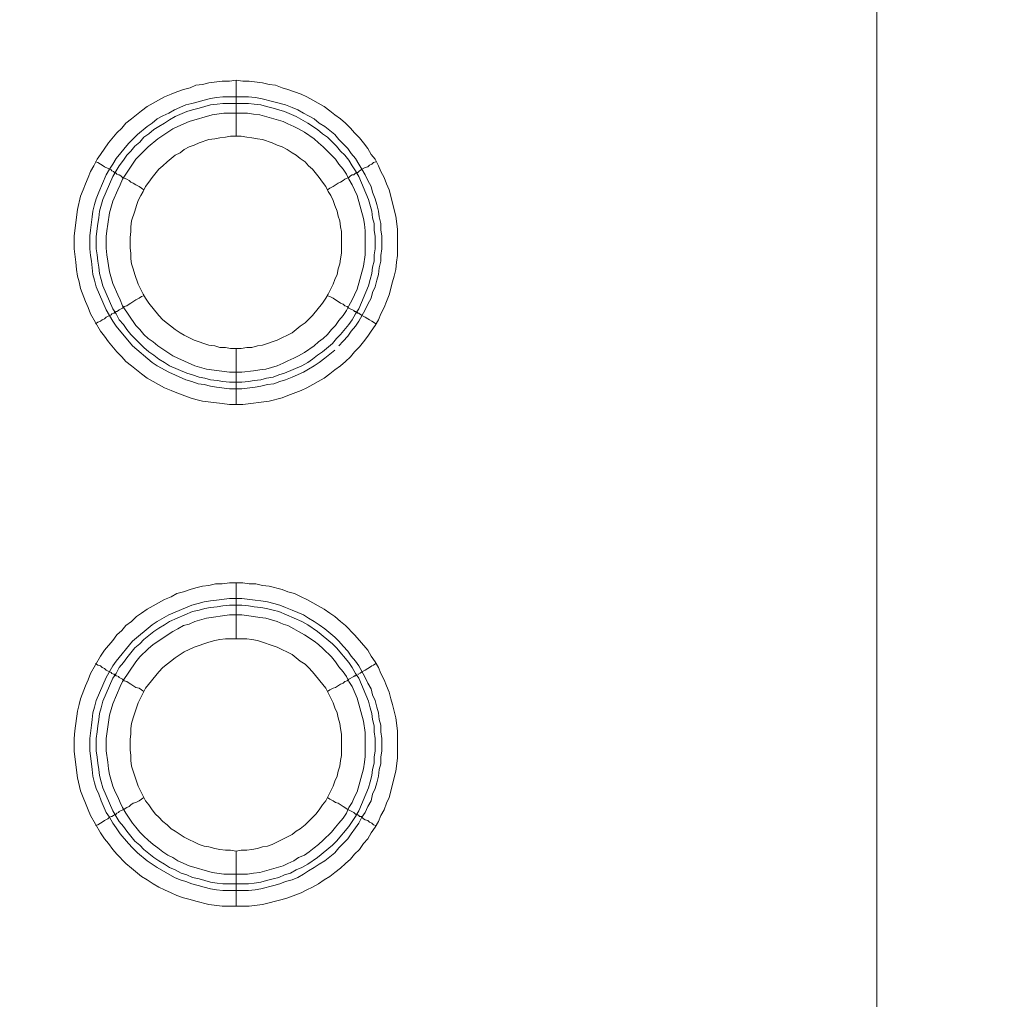
# Model space of a CAD drawing. Units: millimetres. Extents: x 1140 to 6565, y 4047 to 11821.
# Drawn here: x 5932 to 6020, y 9602 to 9689 of the extents above; entities that cross this region are included whole.
import ezdxf

# ---------------------------------------------------------------- set-up
doc = ezdxf.new("R2010")
doc.units = ezdxf.units.MM
doc.header["$LTSCALE"] = 0.5
doc.layers.get('0').update_dxf_attribs({"lineweight": 0})

msp = doc.modelspace()

# ---------------------------------------------------------------- linework, layer by layer
at = {"color": 7, "ltscale": 0.2}
for p, q in [((5951.511, 9659.825), (5951.511, 9654.813)), ((5951.511, 9633.807), (5951.511, 9638.819))]:
    msp.add_line(p, q, dxfattribs=at)
at = {"color": 7, "ltscale": 0.2, "flags": 128}
for points in [[(6008.927, 9890.669), (6008.927, 9227.988)], [(5951.511, 9683.853), (5952.101, 9683.779), (5952.691, 9683.779), (5953.87, 9683.632), (5954.46, 9683.485), (5955.049, 9683.411), (5955.639, 9683.19), (5956.155, 9683.042), (5957.334, 9682.6), (5957.85, 9682.379), (5959.398, 9681.494), (5959.914, 9681.126), (5960.356, 9680.757), (5960.872, 9680.389), (5961.314, 9680.02), (5961.756, 9679.578), (5962.125, 9679.136), (5962.567, 9678.694), (5962.936, 9678.251), (5963.304, 9677.736), (5963.599, 9677.22), (5963.967, 9676.777), (5964.262, 9676.188), (5964.483, 9675.672), (5964.778, 9675.156), (5964.999, 9674.566), (5965.22, 9674.05), (5965.81, 9671.692), (5965.957, 9670.512), (5965.957, 9668.154), (5965.884, 9667.564), (5965.81, 9666.901), (5965.663, 9666.311), (5965.515, 9665.795), (5965.22, 9664.616), (5964.999, 9664.026), (5964.778, 9663.51), (5964.483, 9662.921), (5964.262, 9662.405), (5963.967, 9661.889), (5963.599, 9661.373), (5963.304, 9660.931), (5962.936, 9660.415), (5962.567, 9659.973), (5962.125, 9659.53), (5961.756, 9659.088), (5961.314, 9658.646), (5960.872, 9658.277), (5960.356, 9657.909), (5959.914, 9657.54), (5959.398, 9657.172), (5957.85, 9656.287), (5957.334, 9656.066), (5956.155, 9655.624), (5955.639, 9655.403), (5954.46, 9655.108), (5952.101, 9654.813), (5950.922, 9654.813), (5950.258, 9654.887), (5948.489, 9655.108), (5947.9, 9655.256), (5947.384, 9655.403), (5946.205, 9655.845), (5945.689, 9656.066), (5945.099, 9656.287), (5943.551, 9657.172), (5943.035, 9657.54), (5942.151, 9658.277), (5941.635, 9658.646), (5941.266, 9659.088), (5940.824, 9659.53), (5940.087, 9660.415), (5939.719, 9660.931), (5939.35, 9661.373), (5938.466, 9662.921), (5938.244, 9663.51), (5938.023, 9664.026), (5937.581, 9665.206), (5937.434, 9665.795), (5937.286, 9666.311), (5937.213, 9666.901), (5937.139, 9667.564), (5936.991, 9668.744), (5936.991, 9669.923), (5937.286, 9672.281), (5937.581, 9673.461), (5937.802, 9674.05), (5938.023, 9674.566), (5938.244, 9675.156), (5938.466, 9675.672), (5938.76, 9676.188), (5939.055, 9676.777), (5939.35, 9677.22), (5940.087, 9678.251), (5940.824, 9679.136), (5941.266, 9679.578), (5941.635, 9680.02), (5942.151, 9680.389), (5943.035, 9681.126), (5943.551, 9681.494), (5945.099, 9682.379), (5945.689, 9682.6), (5946.205, 9682.821), (5946.794, 9683.042), (5947.384, 9683.19), (5947.9, 9683.411), (5948.489, 9683.485), (5949.079, 9683.632), (5950.258, 9683.779), (5950.922, 9683.779), (5951.511, 9683.853), (5951.511, 9678.841)], [(5960.356, 9659.678), (5959.471, 9658.941), (5958.956, 9658.572), (5958.513, 9658.277), (5957.997, 9657.983), (5957.555, 9657.688), (5956.523, 9657.246), (5955.934, 9657.024), (5955.418, 9656.877), (5954.902, 9656.656), (5954.312, 9656.582), (5953.722, 9656.435), (5953.207, 9656.361), (5952.027, 9656.214), (5950.922, 9656.214), (5949.742, 9656.361), (5949.226, 9656.435), (5948.637, 9656.582), (5948.121, 9656.656), (5947.531, 9656.877), (5947.015, 9657.024), (5945.468, 9657.688), (5944.436, 9658.277), (5943.993, 9658.572), (5942.225, 9660.046), (5940.75, 9661.815), (5940.456, 9662.258), (5939.866, 9663.289), (5938.981, 9665.353), (5938.834, 9665.943), (5938.687, 9666.459), (5938.539, 9667.638), (5938.466, 9668.154), (5938.392, 9668.744), (5938.392, 9669.923), (5938.466, 9670.439), (5938.613, 9671.618), (5938.687, 9672.134), (5938.834, 9672.724), (5938.981, 9673.24), (5939.203, 9673.829), (5939.866, 9675.377), (5940.161, 9675.893), (5940.456, 9676.335), (5940.75, 9676.851), (5941.856, 9678.178), (5942.667, 9678.989), (5943.551, 9679.726), (5943.993, 9680.02), (5944.436, 9680.389), (5944.952, 9680.684), (5945.468, 9680.905), (5945.983, 9681.2), (5947.015, 9681.642), (5947.531, 9681.789), (5948.121, 9681.937), (5948.637, 9682.084), (5949.226, 9682.232), (5949.742, 9682.305), (5950.332, 9682.379), (5952.617, 9682.379), (5953.207, 9682.305), (5953.722, 9682.232), (5954.902, 9681.937), (5955.934, 9681.642), (5956.523, 9681.421), (5957.039, 9681.2), (5957.555, 9680.905), (5957.997, 9680.684), (5958.513, 9680.389), (5958.956, 9680.02), (5959.471, 9679.726), (5960.356, 9678.989), (5960.724, 9678.546), (5961.535, 9677.736), (5961.83, 9677.293), (5962.199, 9676.851), (5962.493, 9676.335), (5962.788, 9675.893), (5963.083, 9675.377), (5963.304, 9674.861), (5963.599, 9674.345), (5963.746, 9673.829), (5963.967, 9673.24), (5964.115, 9672.724), (5964.262, 9672.134), (5964.336, 9671.618), (5964.483, 9671.028), (5964.483, 9670.439), (5964.557, 9669.923), (5964.557, 9668.744), (5964.483, 9668.154), (5964.483, 9667.638), (5964.336, 9667.048), (5964.262, 9666.459), (5964.115, 9665.943), (5963.967, 9665.353), (5963.746, 9664.837), (5963.599, 9664.321), (5963.304, 9663.805), (5963.083, 9663.289), (5962.493, 9662.258), (5962.199, 9661.815), (5961.83, 9661.373), (5961.535, 9660.931), (5961.093, 9660.489), (5960.724, 9660.046)], [(5952.543, 9680.905), (5950.406, 9680.905), (5949.374, 9680.757), (5947.31, 9680.168), (5946.278, 9679.726), (5945.836, 9679.504), (5944.509, 9678.62), (5943.625, 9677.883), (5942.519, 9676.777), (5941.34, 9675.008), (5941.119, 9674.493), (5940.898, 9674.05), (5940.456, 9673.018), (5940.161, 9671.987), (5940.013, 9670.955), (5939.94, 9670.365), (5939.866, 9669.849), (5939.866, 9668.817), (5939.94, 9668.228), (5940.161, 9666.68), (5940.456, 9665.648), (5940.898, 9664.616), (5941.119, 9664.174), (5941.34, 9663.658), (5942.519, 9661.889), (5942.888, 9661.52), (5943.256, 9661.078), (5943.625, 9660.71), (5944.067, 9660.415), (5944.509, 9660.046), (5945.836, 9659.162), (5946.278, 9658.941), (5947.826, 9658.277), (5948.858, 9657.983), (5950.922, 9657.688), (5952.027, 9657.688), (5953.059, 9657.835), (5953.649, 9657.909), (5954.165, 9657.983), (5955.197, 9658.277), (5955.713, 9658.499), (5956.155, 9658.72), (5956.671, 9658.941), (5957.113, 9659.162), (5957.629, 9659.457), (5958.513, 9660.046), (5958.882, 9660.415), (5959.324, 9660.71), (5959.693, 9661.078), (5960.061, 9661.52), (5960.43, 9661.889), (5960.724, 9662.331), (5961.093, 9662.773), (5961.388, 9663.216), (5961.609, 9663.658), (5961.904, 9664.174), (5962.125, 9664.616), (5962.346, 9665.132), (5962.936, 9667.196), (5963.083, 9668.228), (5963.083, 9670.365), (5963.009, 9670.955), (5962.936, 9671.471), (5962.346, 9673.534), (5962.125, 9674.05), (5961.904, 9674.493), (5961.609, 9675.008), (5961.388, 9675.451), (5961.093, 9675.893), (5960.724, 9676.335), (5960.43, 9676.777), (5959.324, 9677.883), (5958.882, 9678.251), (5958.513, 9678.62), (5957.629, 9679.21), (5957.113, 9679.504), (5956.671, 9679.726), (5956.155, 9679.947), (5955.713, 9680.168), (5953.649, 9680.757), (5953.059, 9680.831), (5952.543, 9680.905)], [(5938.908, 9676.556), (5939.129, 9676.483), (5939.35, 9676.335), (5939.497, 9676.261), (5939.719, 9676.114), (5940.308, 9675.819), (5940.382, 9675.746), (5940.529, 9675.672), (5940.603, 9675.598), (5940.677, 9675.598), (5940.677, 9675.524), (5940.75, 9675.524), (5940.824, 9675.451), (5940.972, 9675.377), (5941.045, 9675.377), (5941.193, 9675.303), (5941.34, 9675.156), (5941.487, 9675.082), (5941.709, 9675.008), (5941.93, 9674.861), (5942.077, 9674.714), (5942.298, 9674.64), (5942.519, 9674.493), (5942.814, 9674.345), (5943.256, 9674.05)], [(5964.041, 9676.556), (5963.82, 9676.483), (5963.673, 9676.335), (5963.452, 9676.261), (5963.304, 9676.114), (5963.083, 9676.04), (5962.788, 9675.893), (5962.714, 9675.819), (5962.567, 9675.746), (5962.42, 9675.598), (5962.272, 9675.598), (5962.272, 9675.524), (5962.199, 9675.524), (5962.051, 9675.377), (5961.904, 9675.377), (5961.756, 9675.303), (5961.609, 9675.156), (5961.461, 9675.082), (5961.24, 9675.008), (5961.093, 9674.861), (5960.872, 9674.714), (5960.651, 9674.64), (5960.208, 9674.345), (5959.914, 9674.198), (5959.693, 9674.05)], [(5938.908, 9662.036), (5939.129, 9662.184), (5939.35, 9662.258), (5939.497, 9662.405), (5939.719, 9662.479), (5939.866, 9662.626), (5940.308, 9662.847), (5940.382, 9662.921), (5940.529, 9662.995), (5940.603, 9662.995), (5940.603, 9663.068), (5940.677, 9663.068), (5940.75, 9663.142), (5940.824, 9663.142), (5940.972, 9663.216), (5941.045, 9663.289), (5941.34, 9663.437), (5941.487, 9663.584), (5941.709, 9663.658), (5941.93, 9663.805), (5942.077, 9663.879), (5942.519, 9664.174), (5942.814, 9664.321), (5943.035, 9664.469), (5943.256, 9664.542)], [(5964.041, 9662.036), (5963.82, 9662.184), (5963.673, 9662.258), (5963.452, 9662.405), (5963.304, 9662.479), (5963.083, 9662.626), (5962.788, 9662.773), (5962.714, 9662.847), (5962.567, 9662.921), (5962.493, 9662.995), (5962.42, 9662.995), (5962.346, 9663.068), (5962.272, 9663.068), (5962.199, 9663.142), (5962.125, 9663.142), (5962.051, 9663.216), (5961.609, 9663.437), (5961.461, 9663.584), (5961.24, 9663.658), (5961.093, 9663.805), (5960.872, 9663.879), (5960.208, 9664.321), (5959.914, 9664.469), (5959.693, 9664.542)], [(5952.027, 9637.419), (5953.207, 9637.272), (5953.722, 9637.198), (5954.312, 9637.124), (5954.902, 9636.977), (5955.418, 9636.829), (5955.934, 9636.608), (5956.523, 9636.387), (5957.555, 9635.945), (5957.997, 9635.65), (5958.513, 9635.355), (5958.956, 9635.06), (5959.471, 9634.692), (5960.356, 9633.955), (5960.724, 9633.586), (5961.093, 9633.144), (5961.535, 9632.702), (5961.83, 9632.26), (5962.199, 9631.817), (5962.493, 9631.375), (5963.083, 9630.343), (5963.304, 9629.827), (5963.599, 9629.311), (5963.746, 9628.795), (5963.967, 9628.28), (5964.115, 9627.69), (5964.262, 9627.174), (5964.336, 9626.584), (5964.483, 9626.068), (5964.483, 9625.479), (5964.557, 9624.889), (5964.557, 9623.784), (5964.483, 9623.194), (5964.483, 9622.604), (5964.336, 9622.088), (5964.262, 9621.499), (5964.115, 9620.909), (5963.967, 9620.393), (5963.746, 9619.877), (5963.599, 9619.288), (5963.304, 9618.772), (5963.083, 9618.256), (5962.788, 9617.813), (5962.493, 9617.298), (5962.199, 9616.855), (5961.83, 9616.339), (5961.535, 9615.897), (5960.724, 9615.086), (5960.356, 9614.644), (5959.471, 9613.907), (5958.956, 9613.612), (5958.513, 9613.317), (5957.997, 9613.023), (5957.555, 9612.728), (5957.039, 9612.433), (5956.523, 9612.212), (5955.934, 9612.064), (5955.418, 9611.843), (5954.902, 9611.696), (5953.722, 9611.401), (5953.207, 9611.327), (5952.617, 9611.254), (5950.332, 9611.254), (5949.742, 9611.327), (5949.226, 9611.401), (5948.637, 9611.549), (5948.121, 9611.696), (5947.531, 9611.843), (5947.015, 9612.064), (5946.499, 9612.212), (5945.983, 9612.433), (5944.436, 9613.317), (5943.551, 9613.907), (5942.667, 9614.644), (5942.225, 9615.086), (5941.856, 9615.455), (5941.119, 9616.339), (5940.75, 9616.855), (5940.456, 9617.298), (5940.161, 9617.813), (5939.866, 9618.256), (5939.424, 9619.288), (5939.203, 9619.877), (5938.981, 9620.393), (5938.834, 9620.909), (5938.687, 9621.499), (5938.613, 9622.088), (5938.539, 9622.604), (5938.392, 9623.784), (5938.392, 9624.889), (5938.539, 9626.068), (5938.613, 9626.584), (5938.687, 9627.174), (5938.834, 9627.69), (5938.981, 9628.28), (5939.866, 9630.343), (5940.456, 9631.375), (5940.75, 9631.817), (5942.225, 9633.586), (5943.993, 9635.06), (5944.436, 9635.355), (5945.468, 9635.945), (5947.531, 9636.829), (5948.121, 9636.977), (5948.637, 9637.124), (5949.226, 9637.198), (5949.742, 9637.272), (5950.922, 9637.419), (5952.027, 9637.419)], [(5952.027, 9635.945), (5950.922, 9635.945), (5948.858, 9635.65), (5947.826, 9635.355), (5947.31, 9635.134), (5946.794, 9634.987), (5946.278, 9634.692), (5945.836, 9634.471), (5944.067, 9633.291), (5943.625, 9632.923), (5942.888, 9632.186), (5942.519, 9631.744), (5941.34, 9629.975), (5941.119, 9629.533), (5940.456, 9627.985), (5940.161, 9626.953), (5939.866, 9624.889), (5939.866, 9623.784), (5940.013, 9622.752), (5940.087, 9622.162), (5940.161, 9621.646), (5940.456, 9620.614), (5940.677, 9620.098), (5940.898, 9619.656), (5941.119, 9619.14), (5941.34, 9618.698), (5941.635, 9618.182), (5942.225, 9617.298), (5942.519, 9616.929), (5942.888, 9616.487), (5943.256, 9616.118), (5943.625, 9615.75), (5944.067, 9615.381), (5944.509, 9615.086), (5944.952, 9614.718), (5945.394, 9614.423), (5945.836, 9614.202), (5946.278, 9613.907), (5947.31, 9613.465), (5949.374, 9612.875), (5950.406, 9612.728), (5952.543, 9612.728), (5953.059, 9612.802), (5953.649, 9612.875), (5955.713, 9613.465), (5956.155, 9613.686), (5956.671, 9613.907), (5957.113, 9614.202), (5957.629, 9614.423), (5958.071, 9614.718), (5958.513, 9615.086), (5958.882, 9615.381), (5959.324, 9615.75), (5960.061, 9616.487), (5960.43, 9616.929), (5960.724, 9617.298), (5961.093, 9617.74), (5961.388, 9618.182), (5961.609, 9618.698), (5961.904, 9619.14), (5962.125, 9619.656), (5962.346, 9620.098), (5962.936, 9622.162), (5963.009, 9622.752), (5963.083, 9623.268), (5963.083, 9625.405), (5962.936, 9626.437), (5962.346, 9628.501), (5961.904, 9629.533), (5961.609, 9629.975), (5961.388, 9630.417), (5961.093, 9630.859), (5960.724, 9631.301), (5960.43, 9631.744), (5960.061, 9632.186), (5959.324, 9632.923), (5958.882, 9633.291), (5958.513, 9633.586), (5957.629, 9634.176), (5957.113, 9634.471), (5956.671, 9634.692), (5956.155, 9634.987), (5955.713, 9635.134), (5955.197, 9635.355), (5954.165, 9635.65), (5953.649, 9635.724), (5953.059, 9635.797), (5952.027, 9635.945)], [(5951.511, 9614.792), (5951.954, 9614.865), (5952.469, 9614.865), (5952.912, 9614.939), (5953.428, 9615.013), (5953.87, 9615.16), (5954.312, 9615.234), (5954.754, 9615.381), (5956.523, 9616.266), (5956.892, 9616.56), (5957.26, 9616.782), (5957.703, 9617.15), (5958.661, 9618.108), (5958.956, 9618.477), (5959.25, 9618.919), (5959.545, 9619.288), (5960.208, 9620.614), (5960.356, 9621.056), (5960.577, 9621.499), (5960.651, 9621.941), (5960.798, 9622.383), (5960.872, 9622.899), (5960.946, 9623.341), (5960.946, 9625.258), (5960.872, 9625.774), (5960.798, 9626.216), (5960.651, 9626.732), (5960.577, 9627.174), (5960.356, 9627.616), (5960.208, 9628.058), (5959.545, 9629.385), (5958.366, 9630.859), (5957.997, 9631.228), (5957.703, 9631.523), (5957.26, 9631.817), (5956.523, 9632.407), (5955.197, 9633.07), (5953.428, 9633.66), (5952.912, 9633.734), (5952.469, 9633.807), (5950.553, 9633.807), (5950.037, 9633.734), (5949.595, 9633.66), (5949.079, 9633.513), (5947.752, 9633.07), (5946.868, 9632.628), (5946.499, 9632.407), (5946.057, 9632.112), (5944.952, 9631.228), (5944.583, 9630.859), (5943.404, 9629.385), (5942.74, 9628.058), (5942.298, 9626.732), (5942.151, 9626.216), (5942.077, 9625.774), (5942.077, 9625.258), (5942.003, 9624.815), (5942.003, 9623.857), (5942.077, 9623.341), (5942.077, 9622.899), (5942.151, 9622.383), (5942.74, 9620.614), (5943.404, 9619.288), (5943.699, 9618.919), (5943.993, 9618.477), (5944.288, 9618.108), (5944.583, 9617.813), (5944.952, 9617.445), (5945.32, 9617.15), (5945.689, 9616.782), (5946.057, 9616.56), (5946.499, 9616.266), (5946.868, 9616.045), (5948.195, 9615.381), (5948.637, 9615.234), (5949.079, 9615.16), (5949.595, 9615.013), (5950.037, 9614.939), (5950.553, 9614.865), (5950.995, 9614.865), (5951.511, 9614.792), (5951.511, 9609.853)], [(5938.908, 9631.596), (5939.129, 9631.449), (5939.35, 9631.375), (5939.497, 9631.228), (5939.719, 9631.154), (5939.866, 9631.007), (5940.308, 9630.786), (5940.382, 9630.712), (5940.529, 9630.638), (5940.603, 9630.638), (5940.603, 9630.564), (5940.677, 9630.564), (5940.75, 9630.491), (5940.824, 9630.491), (5940.972, 9630.417), (5941.045, 9630.343), (5941.34, 9630.196), (5941.487, 9630.048), (5941.709, 9629.975), (5941.93, 9629.827), (5942.077, 9629.754), (5942.519, 9629.459), (5942.814, 9629.385), (5943.256, 9629.09)], [(5964.041, 9631.596), (5963.82, 9631.449), (5963.673, 9631.375), (5963.452, 9631.228), (5963.304, 9631.154), (5963.083, 9631.007), (5962.788, 9630.859), (5962.714, 9630.786), (5962.567, 9630.712)], [(5962.493, 9630.638), (5962.42, 9630.638)], [(5962.346, 9630.564), (5962.272, 9630.564), (5962.199, 9630.491), (5962.125, 9630.491), (5962.051, 9630.417), (5961.609, 9630.196), (5961.461, 9630.048), (5961.24, 9629.975), (5961.093, 9629.827), (5960.872, 9629.754), (5960.43, 9629.459), (5960.208, 9629.385), (5959.914, 9629.238), (5959.693, 9629.09)], [(5938.908, 9617.076), (5939.129, 9617.15), (5939.35, 9617.298), (5939.497, 9617.371), (5939.719, 9617.519), (5940.013, 9617.666), (5940.161, 9617.813), (5940.308, 9617.887), (5940.382, 9617.887), (5940.529, 9617.961), (5940.603, 9618.035), (5940.677, 9618.035), (5940.677, 9618.108), (5940.75, 9618.108), (5940.824, 9618.182), (5940.972, 9618.256), (5941.045, 9618.329), (5941.487, 9618.551), (5941.709, 9618.698), (5941.93, 9618.772), (5942.077, 9618.919), (5942.298, 9619.066), (5942.519, 9619.14), (5942.814, 9619.288), (5943.256, 9619.582)], [(5964.041, 9617.076), (5963.82, 9617.15), (5963.673, 9617.298), (5963.452, 9617.371), (5963.304, 9617.519), (5963.083, 9617.592), (5962.936, 9617.666), (5962.788, 9617.813), (5962.714, 9617.887), (5962.567, 9617.887), (5962.493, 9617.961), (5962.42, 9618.035), (5962.346, 9618.035), (5962.272, 9618.108), (5962.199, 9618.108), (5962.125, 9618.182), (5962.051, 9618.256), (5961.461, 9618.551), (5961.24, 9618.698), (5961.093, 9618.772), (5960.651, 9619.066), (5960.43, 9619.14), (5960.208, 9619.288), (5959.914, 9619.435), (5959.693, 9619.582)]]:
    msp.add_lwpolyline(points, dxfattribs=at)
for points in [[(5952.027, 9656.803), (5950.922, 9656.803), (5950.332, 9656.877), (5949.816, 9656.951), (5949.226, 9657.024), (5948.711, 9657.172), (5948.195, 9657.246), (5947.605, 9657.467), (5947.089, 9657.614), (5945.541, 9658.277), (5945.099, 9658.572), (5944.583, 9658.867), (5944.141, 9659.236), (5943.699, 9659.53), (5943.256, 9659.899), (5942.446, 9660.71), (5942.077, 9661.078), (5941.709, 9661.52), (5941.414, 9661.963), (5941.045, 9662.405), (5940.75, 9662.921), (5940.456, 9663.363), (5939.571, 9665.427), (5939.424, 9666.016), (5939.276, 9666.532), (5939.203, 9667.122), (5939.129, 9667.638), (5939.055, 9668.228), (5938.981, 9668.744), (5938.981, 9669.849), (5939.129, 9671.028), (5939.203, 9671.544), (5939.276, 9672.134), (5939.571, 9673.166), (5940.456, 9675.23), (5940.75, 9675.746), (5941.045, 9676.188), (5941.414, 9676.704), (5941.709, 9677.146), (5942.077, 9677.514), (5942.446, 9677.957), (5942.888, 9678.325), (5943.256, 9678.767), (5943.699, 9679.062), (5944.141, 9679.431), (5944.583, 9679.726), (5945.099, 9680.02), (5945.541, 9680.315), (5946.057, 9680.61), (5947.089, 9681.052), (5947.605, 9681.2), (5948.195, 9681.347), (5949.226, 9681.642), (5949.816, 9681.716), (5950.332, 9681.789), (5952.617, 9681.789), (5953.133, 9681.716), (5953.722, 9681.642), (5954.238, 9681.494), (5954.828, 9681.347), (5955.86, 9681.052), (5956.892, 9680.61), (5957.924, 9680.02), (5958.808, 9679.431), (5959.25, 9679.062), (5959.693, 9678.767), (5960.503, 9677.957), (5960.872, 9677.514), (5961.24, 9677.146), (5961.609, 9676.704), (5961.904, 9676.188), (5962.199, 9675.746), (5962.493, 9675.23), (5963.378, 9673.166), (5963.673, 9672.134), (5963.746, 9671.544), (5963.894, 9671.028), (5963.894, 9670.439), (5963.967, 9669.849), (5963.967, 9668.744), (5963.894, 9668.228), (5963.894, 9667.638), (5963.746, 9667.122), (5963.673, 9666.532), (5963.525, 9666.016), (5963.378, 9665.427), (5962.493, 9663.363), (5962.199, 9662.921), (5961.904, 9662.405), (5961.609, 9661.963), (5960.872, 9661.078), (5960.503, 9660.71), (5960.135, 9660.267), (5959.25, 9659.53), (5958.808, 9659.236), (5958.366, 9658.867), (5957.924, 9658.572), (5957.408, 9658.277), (5955.86, 9657.614), (5955.344, 9657.467), (5954.828, 9657.246), (5954.238, 9657.172), (5953.722, 9657.024), (5953.133, 9656.951), (5952.617, 9656.877)], [(5951.954, 9678.841), (5950.995, 9678.841), (5950.553, 9678.767), (5950.037, 9678.694), (5949.595, 9678.62), (5949.079, 9678.546), (5948.195, 9678.251), (5947.752, 9678.03), (5947.31, 9677.883), (5946.868, 9677.662), (5946.499, 9677.367), (5946.057, 9677.146), (5945.32, 9676.556), (5944.952, 9676.188), (5944.583, 9675.893), (5943.993, 9675.156), (5943.699, 9674.714), (5943.404, 9674.345), (5943.183, 9673.903), (5942.962, 9673.534), (5942.74, 9673.092), (5942.593, 9672.65), (5942.446, 9672.134), (5942.151, 9671.25), (5942.077, 9670.734), (5942.077, 9670.291), (5942.003, 9669.775), (5942.003, 9668.817), (5942.077, 9668.375), (5942.077, 9667.859), (5942.151, 9667.417), (5942.298, 9666.975), (5942.446, 9666.459), (5942.74, 9665.574), (5943.183, 9664.69), (5943.404, 9664.321), (5943.699, 9663.879), (5944.583, 9662.773), (5944.952, 9662.405), (5946.057, 9661.52), (5946.499, 9661.226), (5946.868, 9661.005), (5947.752, 9660.562), (5949.079, 9660.12), (5949.595, 9660.046), (5950.037, 9659.899), (5950.553, 9659.899), (5950.995, 9659.825), (5951.954, 9659.825), (5952.469, 9659.899), (5952.912, 9659.899), (5953.428, 9660.046), (5953.87, 9660.12), (5955.197, 9660.562), (5956.523, 9661.226), (5957.26, 9661.815), (5957.703, 9662.11), (5958.366, 9662.773), (5959.25, 9663.879), (5959.545, 9664.321), (5959.766, 9664.69), (5960.208, 9665.574), (5960.356, 9666.016), (5960.577, 9666.459), (5960.651, 9666.975), (5960.798, 9667.417), (5960.872, 9667.859), (5960.946, 9668.375), (5960.946, 9670.291), (5960.872, 9670.734), (5960.798, 9671.25), (5960.651, 9671.692), (5960.577, 9672.134), (5960.356, 9672.65), (5960.208, 9673.092), (5959.987, 9673.534), (5959.766, 9673.903), (5959.545, 9674.345), (5959.25, 9674.714), (5958.956, 9675.156), (5958.366, 9675.893), (5957.997, 9676.188), (5957.703, 9676.556), (5957.26, 9676.851), (5956.892, 9677.146), (5956.523, 9677.367), (5956.081, 9677.662), (5955.639, 9677.883), (5955.197, 9678.03), (5954.754, 9678.251), (5953.87, 9678.546), (5953.428, 9678.62), (5952.912, 9678.694), (5952.469, 9678.767)], [(5952.691, 9609.853), (5950.258, 9609.853), (5949.079, 9610.001), (5947.9, 9610.296), (5947.384, 9610.443), (5946.794, 9610.59), (5946.205, 9610.811), (5945.689, 9611.033), (5945.099, 9611.327), (5944.583, 9611.549), (5944.067, 9611.843), (5943.551, 9612.212), (5943.035, 9612.507), (5942.151, 9613.244), (5941.635, 9613.686), (5940.824, 9614.497), (5940.456, 9614.939), (5940.087, 9615.455), (5939.719, 9615.897), (5939.35, 9616.413), (5938.466, 9617.961), (5938.244, 9618.477), (5938.023, 9619.066), (5937.802, 9619.582), (5937.581, 9620.172), (5937.286, 9621.351), (5936.991, 9623.71), (5936.991, 9624.889), (5937.065, 9625.552), (5937.286, 9627.321), (5937.434, 9627.911), (5937.581, 9628.427), (5938.023, 9629.606), (5938.244, 9630.122), (5938.466, 9630.712), (5939.35, 9632.26), (5939.719, 9632.776), (5940.456, 9633.66), (5940.824, 9634.176), (5941.266, 9634.544), (5941.635, 9634.987), (5942.151, 9635.355), (5942.593, 9635.797), (5943.035, 9636.092), (5943.551, 9636.461), (5945.099, 9637.345), (5945.689, 9637.566), (5946.205, 9637.861), (5946.794, 9638.009), (5947.384, 9638.23), (5947.9, 9638.377), (5948.489, 9638.525), (5949.079, 9638.598), (5949.669, 9638.746), (5950.258, 9638.746), (5950.922, 9638.819), (5952.101, 9638.819), (5952.691, 9638.746), (5953.28, 9638.746), (5953.87, 9638.598), (5954.46, 9638.525), (5955.639, 9638.23), (5956.155, 9638.009), (5956.744, 9637.861), (5957.334, 9637.566), (5957.85, 9637.345), (5959.398, 9636.461), (5959.914, 9636.092), (5960.356, 9635.797), (5960.872, 9635.355), (5961.314, 9634.987), (5962.125, 9634.176), (5962.567, 9633.66), (5963.304, 9632.776), (5963.599, 9632.26), (5963.967, 9631.744), (5964.262, 9631.228), (5964.483, 9630.712), (5964.778, 9630.122), (5964.999, 9629.606), (5965.22, 9629.017), (5965.368, 9628.427), (5965.515, 9627.911), (5965.81, 9626.732), (5965.957, 9625.552), (5965.957, 9623.12), (5965.81, 9621.941), (5965.22, 9619.582), (5964.999, 9619.066), (5964.778, 9618.477), (5964.483, 9617.961), (5964.262, 9617.445), (5963.967, 9616.929), (5963.599, 9616.413), (5963.304, 9615.897), (5962.936, 9615.455), (5962.567, 9614.939), (5962.125, 9614.497), (5961.756, 9614.055), (5961.314, 9613.686), (5960.872, 9613.244), (5960.356, 9612.875), (5959.914, 9612.507), (5959.398, 9612.212), (5958.882, 9611.843), (5958.366, 9611.549), (5957.85, 9611.327), (5957.334, 9611.033), (5956.155, 9610.59), (5955.639, 9610.443), (5953.87, 9610.001)], [(5950.332, 9611.843), (5949.816, 9611.917), (5949.226, 9611.991), (5948.195, 9612.286), (5947.605, 9612.433), (5947.089, 9612.654), (5946.573, 9612.802), (5946.057, 9613.096), (5945.541, 9613.317), (5945.099, 9613.612), (5944.583, 9613.907), (5944.141, 9614.202), (5943.256, 9614.939), (5942.888, 9615.307), (5942.446, 9615.676), (5941.709, 9616.56), (5941.414, 9617.003), (5941.045, 9617.445), (5940.75, 9617.887), (5940.456, 9618.403), (5939.571, 9620.467), (5939.424, 9620.983), (5939.276, 9621.572), (5939.203, 9622.088), (5939.129, 9622.678), (5939.055, 9623.194), (5938.981, 9623.784), (5938.981, 9624.889), (5939.055, 9625.479), (5939.129, 9625.995), (5939.203, 9626.584), (5939.276, 9627.1), (5939.424, 9627.616), (5939.571, 9628.206), (5940.456, 9630.27), (5940.75, 9630.712), (5941.045, 9631.228), (5941.414, 9631.67), (5941.709, 9632.112), (5942.446, 9632.997), (5942.888, 9633.365), (5943.256, 9633.734), (5944.141, 9634.471), (5944.583, 9634.766), (5945.099, 9635.06), (5945.541, 9635.355), (5947.605, 9636.24), (5948.195, 9636.387), (5948.711, 9636.534), (5949.226, 9636.608), (5949.816, 9636.682), (5950.332, 9636.756), (5950.922, 9636.829), (5952.027, 9636.829), (5952.617, 9636.756), (5953.133, 9636.682), (5953.722, 9636.608), (5954.238, 9636.534), (5954.828, 9636.387), (5955.344, 9636.24), (5957.408, 9635.355), (5957.924, 9635.06), (5958.808, 9634.471), (5960.135, 9633.365), (5960.503, 9632.997), (5961.609, 9631.67), (5961.904, 9631.228), (5962.199, 9630.712), (5962.493, 9630.27), (5963.378, 9628.206), (5963.525, 9627.616), (5963.673, 9627.1), (5963.746, 9626.584), (5963.894, 9625.995), (5963.894, 9625.479), (5963.967, 9624.889), (5963.967, 9623.784), (5963.894, 9623.194), (5963.894, 9622.678), (5963.746, 9622.088), (5963.673, 9621.572), (5963.525, 9620.983), (5963.378, 9620.467), (5962.493, 9618.403), (5962.199, 9617.887), (5961.609, 9617.003), (5960.503, 9615.676), (5960.135, 9615.307), (5958.808, 9614.202), (5957.924, 9613.612), (5957.408, 9613.317), (5956.892, 9613.096), (5956.376, 9612.802), (5955.86, 9612.654), (5955.344, 9612.433), (5954.828, 9612.286), (5954.238, 9612.138), (5953.722, 9611.991), (5953.133, 9611.917), (5952.617, 9611.843)]]:
    msp.add_lwpolyline(points, close=True, dxfattribs=at)
at = {"ltscale": 0.2}
msp.add_circle((5501.801, 9559.329), 974.958, dxfattribs=at)

doc.saveas('drawing.dxf')
